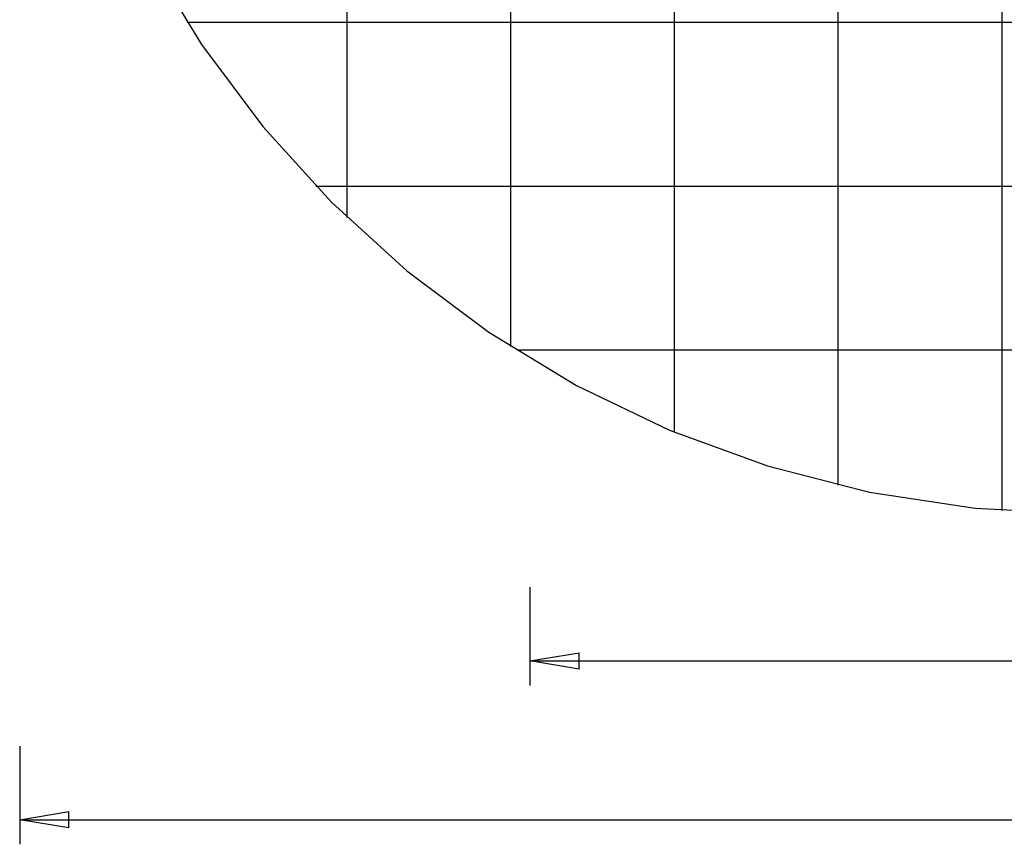
# Model space of a CAD drawing. Extents: x -36.7 to 36.7, y -37.5 to 37.5.
# Drawn here: x -36.7 to -6.6, y -37.5 to -12.4 of the extents above; entities that cross this region are included whole.
import ezdxf

# ---------------------------------------------------------------- set-up
doc = ezdxf.new("R2010")
doc.units = 0
doc.linetypes.add('NEW_LINE47', pattern=[0])
doc.layers.get('0').update_dxf_attribs({"linetype": 'CONTINUOUS'})

msp = doc.modelspace()

# ---------------------------------------------------------------- linework, layer by layer
at = {"color": 0}
for points in [[(-6.6889, -27.357), (-6.6889, 37.4504)], [(-6.6889, -27.357), (-6.6889, 37.4504)], [(-6.6889, -27.357), (-6.6889, 37.4504)], [(-6.6889, -27.357), (-6.6889, 37.4504)], [(-6.6889, -27.357), (-6.6889, 37.4504)], [(-6.6889, -27.357), (-6.6889, 37.4504)], [(-6.6889, -27.357), (-6.6889, 37.4504)], [(-6.6889, -27.357), (-6.6889, 37.4504)], [(-6.6889, -27.357), (-6.6889, 37.4504)], [(-6.6889, -27.357), (-6.6889, 37.4504)], [(-6.6889, -27.357), (-6.6889, 37.4504)], [(-6.6889, -27.357), (-6.6889, 37.4504)], [(-6.6889, -27.357), (-6.6889, 37.4504)], [(-6.6889, -27.357), (-6.6889, 37.4504)], [(-6.6889, -27.357), (-6.6889, 37.4504)], [(-6.6889, -27.357), (-6.6889, 37.4504)], [(-6.6889, -27.357), (-6.6889, 37.4504)], [(-6.6889, -27.357), (-6.6889, 37.4504)], [(-6.6889, -27.357), (-6.6889, 37.4504)], [(-6.6889, -27.357), (-6.6889, 37.4504)], [(-6.6889, -27.357), (-6.6889, 37.4504)], [(-11.6889, -26.5761), (-11.6889, 36.6694)], [(-11.6889, -26.5761), (-11.6889, 36.6694)], [(-11.6889, -26.5761), (-11.6889, 36.6694)], [(-11.6889, -26.5761), (-11.6889, 36.6694)], [(-11.6889, -26.5761), (-11.6889, 36.6694)], [(-11.6889, -26.5761), (-11.6889, 36.6694)], [(-11.6889, -26.5761), (-11.6889, 36.6694)], [(-11.6889, -26.5761), (-11.6889, 36.6694)], [(-11.6889, -26.5761), (-11.6889, 36.6694)], [(-11.6889, -26.5761), (-11.6889, 36.6694)], [(-11.6889, -26.5761), (-11.6889, 36.6694)], [(-11.6889, -26.5761), (-11.6889, 36.6694)], [(-11.6889, -26.5761), (-11.6889, 36.6694)], [(-11.6889, -26.5761), (-11.6889, 36.6694)], [(-11.6889, -26.5761), (-11.6889, 36.6694)], [(-11.6889, -26.5761), (-11.6889, 36.6694)], [(-11.6889, -26.5761), (-11.6889, 36.6694)], [(-11.6889, -26.5761), (-11.6889, 36.6694)], [(-11.6889, -26.5761), (-11.6889, 36.6694)], [(-11.6889, -26.5761), (-11.6889, 36.6694)], [(-11.6889, -26.5761), (-11.6889, 36.6694)], [(-16.6889, -24.9533), (-16.6889, 35.0467)], [(-16.6889, -24.9533), (-16.6889, 35.0467)], [(-16.6889, -24.9533), (-16.6889, 35.0467)], [(-16.6889, -24.9533), (-16.6889, 35.0467)], [(-16.6889, -24.9533), (-16.6889, 35.0467)], [(-16.6889, -24.9533), (-16.6889, 35.0467)], [(-16.6889, -24.9533), (-16.6889, 35.0467)], [(-16.6889, -24.9533), (-16.6889, 35.0467)], [(-16.6889, -24.9533), (-16.6889, 35.0467)], [(-16.6889, -24.9533), (-16.6889, 35.0467)], [(-16.6889, -24.9533), (-16.6889, 35.0467)], [(-16.6889, -24.9533), (-16.6889, 35.0467)], [(-16.6889, -24.9533), (-16.6889, 35.0467)], [(-16.6889, -24.9533), (-16.6889, 35.0467)], [(-16.6889, -24.9533), (-16.6889, 35.0467)], [(-16.6889, -24.9533), (-16.6889, 35.0467)], [(-16.6889, -24.9533), (-16.6889, 35.0467)], [(-16.6889, -24.9533), (-16.6889, 35.0467)], [(-16.6889, -24.9533), (-16.6889, 35.0467)], [(-16.6889, -24.9533), (-16.6889, 35.0467)], [(-16.6889, -24.9533), (-16.6889, 35.0467)], [(-21.6889, -22.3395), (-21.6889, 32.4327)], [(-21.6889, -22.3395), (-21.6889, 32.4327)], [(-21.6889, -22.3395), (-21.6889, 32.4327)], [(-21.6889, -22.3395), (-21.6889, 32.4327)], [(-21.6889, -22.3395), (-21.6889, 32.4327)], [(-21.6889, -22.3395), (-21.6889, 32.4327)], [(-21.6889, -22.3395), (-21.6889, 32.4327)], [(-21.6889, -22.3395), (-21.6889, 32.4327)], [(-21.6889, -22.3395), (-21.6889, 32.4327)], [(-21.6889, -22.3395), (-21.6889, 32.4327)], [(-21.6889, -22.3395), (-21.6889, 32.4327)], [(-21.6889, -22.3395), (-21.6889, 32.4327)], [(-21.6889, -22.3395), (-21.6889, 32.4327)], [(-21.6889, -22.3395), (-21.6889, 32.4327)], [(-21.6889, -22.3395), (-21.6889, 32.4327)], [(-21.6889, -22.3395), (-21.6889, 32.4327)], [(-21.6889, -22.3395), (-21.6889, 32.4327)], [(-21.6889, -22.3395), (-21.6889, 32.4327)], [(-21.6889, -22.3395), (-21.6889, 32.4327)], [(-21.6889, -22.3395), (-21.6889, 32.4327)], [(-21.6889, -22.3395), (-21.6889, 32.4327)], [(-26.6889, -18.4054), (-26.6889, 28.4987)], [(-26.6889, -18.4054), (-26.6889, 28.4987)], [(-26.6889, -18.4054), (-26.6889, 28.4987)], [(-26.6889, -18.4054), (-26.6889, 28.4987)], [(-26.6889, -18.4054), (-26.6889, 28.4987)], [(-26.6889, -18.4054), (-26.6889, 28.4987)], [(-26.6889, -18.4054), (-26.6889, 28.4987)], [(-26.6889, -18.4054), (-26.6889, 28.4987)], [(-26.6889, -18.4054), (-26.6889, 28.4987)], [(-26.6889, -18.4054), (-26.6889, 28.4987)], [(-26.6889, -18.4054), (-26.6889, 28.4987)], [(-26.6889, -18.4054), (-26.6889, 28.4987)], [(-26.6889, -18.4054), (-26.6889, 28.4987)], [(-26.6889, -18.4054), (-26.6889, 28.4987)], [(-26.6889, -18.4054), (-26.6889, 28.4987)], [(-26.6889, -18.4054), (-26.6889, 28.4987)], [(-26.6889, -18.4054), (-26.6889, 28.4987)], [(-26.6889, -18.4054), (-26.6889, 28.4987)], [(-26.6889, -18.4054), (-26.6889, 28.4987)], [(-26.6889, -18.4054), (-26.6889, 28.4987)], [(-26.6889, -18.4054), (-26.6889, 28.4987)], [(-31.575, -12.4533), (-31.575, -12.4533)], [(23.1972, -12.4533), (-31.575, -12.4533)], [(23.1972, -12.4533), (-31.575, -12.4533)], [(23.1972, -12.4533), (-31.575, -12.4533)], [(23.1972, -12.4533), (-31.575, -12.4533)], [(23.1972, -12.4533), (-31.575, -12.4533)], [(23.1972, -12.4533), (-31.575, -12.4533)], [(23.1972, -12.4533), (-31.575, -12.4533)], [(23.1972, -12.4533), (-31.575, -12.4533)], [(23.1972, -12.4533), (-31.575, -12.4533)], [(23.1972, -12.4533), (-31.575, -12.4533)], [(23.1972, -12.4533), (-31.575, -12.4533)], [(23.1972, -12.4533), (-31.575, -12.4533)], [(23.1972, -12.4533), (-31.575, -12.4533)], [(23.1972, -12.4533), (-31.575, -12.4533)], [(23.1972, -12.4533), (-31.575, -12.4533)], [(23.1972, -12.4533), (-31.575, -12.4533)], [(23.1972, -12.4533), (-31.575, -12.4533)], [(23.1972, -12.4533), (-31.575, -12.4533)], [(23.1972, -12.4533), (-31.575, -12.4533)], [(23.1972, -12.4533), (-31.575, -12.4533)], [(23.1972, -12.4533), (-31.575, -12.4533)], [(-27.6409, -17.4533), (-27.6409, -17.4533)], [(19.2631, -17.4533), (-27.6409, -17.4533)], [(19.2631, -17.4533), (-27.6409, -17.4533)], [(19.2631, -17.4533), (-27.6409, -17.4533)], [(19.2631, -17.4533), (-27.6409, -17.4533)], [(19.2631, -17.4533), (-27.6409, -17.4533)], [(19.2631, -17.4533), (-27.6409, -17.4533)], [(19.2631, -17.4533), (-27.6409, -17.4533)], [(19.2631, -17.4533), (-27.6409, -17.4533)], [(19.2631, -17.4533), (-27.6409, -17.4533)], [(19.2631, -17.4533), (-27.6409, -17.4533)], [(19.2631, -17.4533), (-27.6409, -17.4533)], [(19.2631, -17.4533), (-27.6409, -17.4533)], [(19.2631, -17.4533), (-27.6409, -17.4533)], [(19.2631, -17.4533), (-27.6409, -17.4533)], [(19.2631, -17.4533), (-27.6409, -17.4533)], [(19.2631, -17.4533), (-27.6409, -17.4533)], [(19.2631, -17.4533), (-27.6409, -17.4533)], [(19.2631, -17.4533), (-27.6409, -17.4533)], [(19.2631, -17.4533), (-27.6409, -17.4533)], [(19.2631, -17.4533), (-27.6409, -17.4533)], [(19.2631, -17.4533), (-27.6409, -17.4533)], [(-26.6889, -18.4054), (-26.6889, -18.4054)], [(-21.6889, -22.3395), (-21.6889, -22.3395)], [(-21.5094, -22.4533), (-21.5094, -22.4533)], [(13.1316, -22.4533), (-21.5094, -22.4533)], [(13.1316, -22.4533), (-21.5094, -22.4533)], [(13.1316, -22.4533), (-21.5094, -22.4533)], [(13.1316, -22.4533), (-21.5094, -22.4533)], [(13.1316, -22.4533), (-21.5094, -22.4533)], [(13.1316, -22.4533), (-21.5094, -22.4533)], [(13.1316, -22.4533), (-21.5094, -22.4533)], [(13.1316, -22.4533), (-21.5094, -22.4533)], [(13.1316, -22.4533), (-21.5094, -22.4533)], [(13.1316, -22.4533), (-21.5094, -22.4533)], [(13.1316, -22.4533), (-21.5094, -22.4533)], [(13.1316, -22.4533), (-21.5094, -22.4533)], [(13.1316, -22.4533), (-21.5094, -22.4533)], [(13.1316, -22.4533), (-21.5094, -22.4533)], [(13.1316, -22.4533), (-21.5094, -22.4533)], [(13.1316, -22.4533), (-21.5094, -22.4533)], [(13.1316, -22.4533), (-21.5094, -22.4533)], [(13.1316, -22.4533), (-21.5094, -22.4533)], [(13.1316, -22.4533), (-21.5094, -22.4533)], [(13.1316, -22.4533), (-21.5094, -22.4533)], [(13.1316, -22.4533), (-21.5094, -22.4533)], [(-16.6889, -24.9533), (-16.6889, -24.9533)], [(-11.6889, -26.5761), (-11.6889, -26.5761)], [(-6.6889, -27.357), (-6.6889, -27.357)], [(-21.1046, -29.6969), (-21.1046, -29.6969)], [(-21.1046, -29.6969), (-21.1046, -32.6969)], [(-21.1046, -29.6969), (-21.1046, -32.6969)], [(-21.1046, -29.6969), (-21.1046, -32.6969)], [(-21.1046, -29.6969), (-21.1046, -32.6969)], [(-21.1046, -29.6969), (-21.1046, -32.6969)], [(-21.1046, -29.6969), (-21.1046, -32.6969)], [(-21.1046, -29.6969), (-21.1046, -32.6969)], [(-21.1046, -29.6969), (-21.1046, -32.6969)], [(-21.1046, -29.6969), (-21.1046, -32.6969)], [(-21.1046, -29.6969), (-21.1046, -32.6969)], [(-21.1046, -29.6969), (-21.1046, -32.6969)], [(-21.1046, -29.6969), (-21.1046, -32.6969)], [(-21.1046, -29.6969), (-21.1046, -32.6969)], [(-21.1046, -29.6969), (-21.1046, -32.6969)], [(-21.1046, -29.6969), (-21.1046, -32.6969)], [(-21.1046, -29.6969), (-21.1046, -32.6969)], [(-21.1046, -29.6969), (-21.1046, -32.6969)], [(-21.1046, -29.6969), (-21.1046, -32.6969)], [(-21.1046, -29.6969), (-21.1046, -32.6969)], [(-21.1046, -29.6969), (-21.1046, -32.6969)], [(-21.1046, -29.6969), (-21.1046, -32.6969)], [(-21.1046, -31.9469), (-19.6046, -31.6969)], [(-21.1046, -31.9469), (-19.6046, -31.6969)], [(-21.1046, -31.9469), (-19.6046, -31.6969)], [(-21.1046, -31.9469), (-19.6046, -31.6969)], [(-21.1046, -31.9469), (-19.6046, -31.6969)], [(-21.1046, -31.9469), (-19.6046, -31.6969)], [(-21.1046, -31.9469), (-19.6046, -31.6969)], [(-21.1046, -31.9469), (-19.6046, -31.6969)], [(-21.1046, -31.9469), (-19.6046, -31.6969)], [(-21.1046, -31.9469), (-19.6046, -31.6969)], [(-21.1046, -31.9469), (-19.6046, -31.6969)], [(-21.1046, -31.9469), (-19.6046, -31.6969)], [(-21.1046, -31.9469), (-19.6046, -31.6969)], [(-21.1046, -31.9469), (-19.6046, -31.6969)], [(-21.1046, -31.9469), (-19.6046, -31.6969)], [(-21.1046, -31.9469), (-19.6046, -31.6969)], [(-21.1046, -31.9469), (-19.6046, -31.6969)], [(-21.1046, -31.9469), (-19.6046, -31.6969)], [(-21.1046, -31.9469), (-19.6046, -31.6969)], [(-21.1046, -31.9469), (-19.6046, -31.6969)], [(-21.1046, -31.9469), (-19.6046, -31.6969)], [(-19.6046, -31.6969), (-19.6046, -31.6969)], [(-19.6046, -31.6969), (-19.6046, -31.6969)], [(-19.6046, -32.1969), (-19.6046, -31.6969)], [(-19.6046, -32.1969), (-19.6046, -31.6969)], [(-19.6046, -32.1969), (-19.6046, -31.6969)], [(-19.6046, -32.1969), (-19.6046, -31.6969)], [(-19.6046, -32.1969), (-19.6046, -31.6969)], [(-19.6046, -32.1969), (-19.6046, -31.6969)], [(-19.6046, -32.1969), (-19.6046, -31.6969)], [(-19.6046, -32.1969), (-19.6046, -31.6969)], [(-19.6046, -32.1969), (-19.6046, -31.6969)], [(-19.6046, -32.1969), (-19.6046, -31.6969)], [(-19.6046, -32.1969), (-19.6046, -31.6969)], [(-19.6046, -32.1969), (-19.6046, -31.6969)], [(-19.6046, -32.1969), (-19.6046, -31.6969)], [(-19.6046, -32.1969), (-19.6046, -31.6969)], [(-19.6046, -32.1969), (-19.6046, -31.6969)], [(-19.6046, -32.1969), (-19.6046, -31.6969)], [(-19.6046, -32.1969), (-19.6046, -31.6969)], [(-19.6046, -32.1969), (-19.6046, -31.6969)], [(-19.6046, -32.1969), (-19.6046, -31.6969)], [(-19.6046, -32.1969), (-19.6046, -31.6969)], [(-19.6046, -32.1969), (-19.6046, -31.6969)], [(-21.1046, -31.9469), (-21.1046, -31.9469)], [(-19.6046, -32.1969), (-21.1046, -31.9469)], [(-19.6046, -32.1969), (-21.1046, -31.9469)], [(-19.6046, -32.1969), (-21.1046, -31.9469)], [(-19.6046, -32.1969), (-21.1046, -31.9469)], [(-19.6046, -32.1969), (-21.1046, -31.9469)], [(-19.6046, -32.1969), (-21.1046, -31.9469)], [(-19.6046, -32.1969), (-21.1046, -31.9469)], [(-19.6046, -32.1969), (-21.1046, -31.9469)], [(-19.6046, -32.1969), (-21.1046, -31.9469)], [(-19.6046, -32.1969), (-21.1046, -31.9469)], [(-19.6046, -32.1969), (-21.1046, -31.9469)], [(-19.6046, -32.1969), (-21.1046, -31.9469)], [(-19.6046, -32.1969), (-21.1046, -31.9469)], [(-19.6046, -32.1969), (-21.1046, -31.9469)], [(-19.6046, -32.1969), (-21.1046, -31.9469)], [(-19.6046, -32.1969), (-21.1046, -31.9469)], [(-19.6046, -32.1969), (-21.1046, -31.9469)], [(-19.6046, -32.1969), (-21.1046, -31.9469)], [(-19.6046, -32.1969), (-21.1046, -31.9469)], [(-19.6046, -32.1969), (-21.1046, -31.9469)], [(-19.6046, -32.1969), (-21.1046, -31.9469)], [(-21.1046, -31.9469), (-21.1046, -31.9469)], [(-21.1046, -31.9469), (-21.1046, -31.9469)], [(-21.1046, -31.9469), (-19.6046, -31.9469)], [(-21.1046, -31.9469), (-19.6046, -31.9469)], [(-21.1046, -31.9469), (-19.6046, -31.9469)], [(-21.1046, -31.9469), (-19.6046, -31.9469)], [(-21.1046, -31.9469), (-19.6046, -31.9469)], [(-21.1046, -31.9469), (-19.6046, -31.9469)], [(-21.1046, -31.9469), (-19.6046, -31.9469)], [(-21.1046, -31.9469), (-19.6046, -31.9469)], [(-21.1046, -31.9469), (-19.6046, -31.9469)], [(-21.1046, -31.9469), (-19.6046, -31.9469)], [(-21.1046, -31.9469), (-19.6046, -31.9469)], [(-21.1046, -31.9469), (-19.6046, -31.9469)], [(-21.1046, -31.9469), (-19.6046, -31.9469)], [(-21.1046, -31.9469), (-19.6046, -31.9469)], [(-21.1046, -31.9469), (-19.6046, -31.9469)], [(-21.1046, -31.9469), (-19.6046, -31.9469)], [(-21.1046, -31.9469), (-19.6046, -31.9469)], [(-21.1046, -31.9469), (-19.6046, -31.9469)], [(-21.1046, -31.9469), (-19.6046, -31.9469)], [(-21.1046, -31.9469), (-19.6046, -31.9469)], [(-21.1046, -31.9469), (-19.6046, -31.9469)], [(-21.1046, -31.9469), (-21.1046, -31.9469)], [(-21.1046, -31.9469), (-4.098, -31.9469)], [(-21.1046, -31.9469), (-4.098, -31.9469)], [(-21.1046, -31.9469), (-4.098, -31.9469)], [(-21.1046, -31.9469), (-4.098, -31.9469)], [(-21.1046, -31.9469), (-4.098, -31.9469)], [(-21.1046, -31.9469), (-4.098, -31.9469)], [(-21.1046, -31.9469), (-4.098, -31.9469)], [(-21.1046, -31.9469), (-4.098, -31.9469)], [(-21.1046, -31.9469), (-4.098, -31.9469)], [(-21.1046, -31.9469), (-4.098, -31.9469)], [(-21.1046, -31.9469), (-4.098, -31.9469)], [(-21.1046, -31.9469), (-4.098, -31.9469)], [(-21.1046, -31.9469), (-4.098, -31.9469)], [(-21.1046, -31.9469), (-4.098, -31.9469)], [(-21.1046, -31.9469), (-4.098, -31.9469)], [(-21.1046, -31.9469), (-4.098, -31.9469)], [(-21.1046, -31.9469), (-4.098, -31.9469)], [(-21.1046, -31.9469), (-4.098, -31.9469)], [(-21.1046, -31.9469), (-4.098, -31.9469)], [(-21.1046, -31.9469), (-4.098, -31.9469)], [(-21.1046, -31.9469), (-4.098, -31.9469)], [(-19.6046, -31.9469), (-19.6046, -31.9469)], [(-19.6046, -32.1969), (-19.6046, -32.1969)], [(-19.6046, -32.1969), (-19.6046, -32.1969)], [(-21.1046, -32.6969), (-21.1046, -32.6969)], [(-36.6889, -34.5469), (-36.6889, -34.5469)], [(-36.6889, -34.5469), (-36.6889, -37.5469)], [(-36.6889, -34.5469), (-36.6889, -37.5469)], [(-36.6889, -34.5469), (-36.6889, -37.5469)], [(-36.6889, -34.5469), (-36.6889, -37.5469)], [(-36.6889, -34.5469), (-36.6889, -37.5469)], [(-36.6889, -34.5469), (-36.6889, -37.5469)], [(-36.6889, -34.5469), (-36.6889, -37.5469)], [(-36.6889, -34.5469), (-36.6889, -37.5469)], [(-36.6889, -34.5469), (-36.6889, -37.5469)], [(-36.6889, -34.5469), (-36.6889, -37.5469)], [(-36.6889, -34.5469), (-36.6889, -37.5469)], [(-36.6889, -34.5469), (-36.6889, -37.5469)], [(-36.6889, -34.5469), (-36.6889, -37.5469)], [(-36.6889, -34.5469), (-36.6889, -37.5469)], [(-36.6889, -34.5469), (-36.6889, -37.5469)], [(-36.6889, -34.5469), (-36.6889, -37.5469)], [(-36.6889, -34.5469), (-36.6889, -37.5469)], [(-36.6889, -34.5469), (-36.6889, -37.5469)], [(-36.6889, -34.5469), (-36.6889, -37.5469)], [(-36.6889, -34.5469), (-36.6889, -37.5469)], [(-36.6889, -34.5469), (-36.6889, -37.5469)], [(-36.6889, -36.7969), (-35.1889, -36.5469)], [(-36.6889, -36.7969), (-35.1889, -36.5469)], [(-36.6889, -36.7969), (-35.1889, -36.5469)], [(-36.6889, -36.7969), (-35.1889, -36.5469)], [(-36.6889, -36.7969), (-35.1889, -36.5469)], [(-36.6889, -36.7969), (-35.1889, -36.5469)], [(-36.6889, -36.7969), (-35.1889, -36.5469)], [(-36.6889, -36.7969), (-35.1889, -36.5469)], [(-36.6889, -36.7969), (-35.1889, -36.5469)], [(-36.6889, -36.7969), (-35.1889, -36.5469)], [(-36.6889, -36.7969), (-35.1889, -36.5469)], [(-36.6889, -36.7969), (-35.1889, -36.5469)], [(-36.6889, -36.7969), (-35.1889, -36.5469)], [(-36.6889, -36.7969), (-35.1889, -36.5469)], [(-36.6889, -36.7969), (-35.1889, -36.5469)], [(-36.6889, -36.7969), (-35.1889, -36.5469)], [(-36.6889, -36.7969), (-35.1889, -36.5469)], [(-36.6889, -36.7969), (-35.1889, -36.5469)], [(-36.6889, -36.7969), (-35.1889, -36.5469)], [(-36.6889, -36.7969), (-35.1889, -36.5469)], [(-36.6889, -36.7969), (-35.1889, -36.5469)], [(-35.1889, -36.5469), (-35.1889, -36.5469)], [(-35.1889, -36.5469), (-35.1889, -36.5469)], [(-35.1889, -37.0469), (-35.1889, -36.5469)], [(-35.1889, -37.0469), (-35.1889, -36.5469)], [(-35.1889, -37.0469), (-35.1889, -36.5469)], [(-35.1889, -37.0469), (-35.1889, -36.5469)], [(-35.1889, -37.0469), (-35.1889, -36.5469)], [(-35.1889, -37.0469), (-35.1889, -36.5469)], [(-35.1889, -37.0469), (-35.1889, -36.5469)], [(-35.1889, -37.0469), (-35.1889, -36.5469)], [(-35.1889, -37.0469), (-35.1889, -36.5469)], [(-35.1889, -37.0469), (-35.1889, -36.5469)], [(-35.1889, -37.0469), (-35.1889, -36.5469)], [(-35.1889, -37.0469), (-35.1889, -36.5469)], [(-35.1889, -37.0469), (-35.1889, -36.5469)], [(-35.1889, -37.0469), (-35.1889, -36.5469)], [(-35.1889, -37.0469), (-35.1889, -36.5469)], [(-35.1889, -37.0469), (-35.1889, -36.5469)], [(-35.1889, -37.0469), (-35.1889, -36.5469)], [(-35.1889, -37.0469), (-35.1889, -36.5469)], [(-35.1889, -37.0469), (-35.1889, -36.5469)], [(-35.1889, -37.0469), (-35.1889, -36.5469)], [(-35.1889, -37.0469), (-35.1889, -36.5469)], [(-36.6889, -36.7969), (-36.6889, -36.7969)], [(-35.1889, -37.0469), (-36.6889, -36.7969)], [(-35.1889, -37.0469), (-36.6889, -36.7969)], [(-35.1889, -37.0469), (-36.6889, -36.7969)], [(-35.1889, -37.0469), (-36.6889, -36.7969)], [(-35.1889, -37.0469), (-36.6889, -36.7969)], [(-35.1889, -37.0469), (-36.6889, -36.7969)], [(-35.1889, -37.0469), (-36.6889, -36.7969)], [(-35.1889, -37.0469), (-36.6889, -36.7969)], [(-35.1889, -37.0469), (-36.6889, -36.7969)], [(-35.1889, -37.0469), (-36.6889, -36.7969)], [(-35.1889, -37.0469), (-36.6889, -36.7969)], [(-35.1889, -37.0469), (-36.6889, -36.7969)], [(-35.1889, -37.0469), (-36.6889, -36.7969)], [(-35.1889, -37.0469), (-36.6889, -36.7969)], [(-35.1889, -37.0469), (-36.6889, -36.7969)], [(-35.1889, -37.0469), (-36.6889, -36.7969)], [(-35.1889, -37.0469), (-36.6889, -36.7969)], [(-35.1889, -37.0469), (-36.6889, -36.7969)], [(-35.1889, -37.0469), (-36.6889, -36.7969)], [(-35.1889, -37.0469), (-36.6889, -36.7969)], [(-35.1889, -37.0469), (-36.6889, -36.7969)], [(-36.6889, -36.7969), (-36.6889, -36.7969)], [(-36.6889, -36.7969), (-36.6889, -36.7969)], [(-36.6889, -36.7969), (-35.1889, -36.7969)], [(-36.6889, -36.7969), (-35.1889, -36.7969)], [(-36.6889, -36.7969), (-35.1889, -36.7969)], [(-36.6889, -36.7969), (-35.1889, -36.7969)], [(-36.6889, -36.7969), (-35.1889, -36.7969)], [(-36.6889, -36.7969), (-35.1889, -36.7969)], [(-36.6889, -36.7969), (-35.1889, -36.7969)], [(-36.6889, -36.7969), (-35.1889, -36.7969)], [(-36.6889, -36.7969), (-35.1889, -36.7969)], [(-36.6889, -36.7969), (-35.1889, -36.7969)], [(-36.6889, -36.7969), (-35.1889, -36.7969)], [(-36.6889, -36.7969), (-35.1889, -36.7969)], [(-36.6889, -36.7969), (-35.1889, -36.7969)], [(-36.6889, -36.7969), (-35.1889, -36.7969)], [(-36.6889, -36.7969), (-35.1889, -36.7969)], [(-36.6889, -36.7969), (-35.1889, -36.7969)], [(-36.6889, -36.7969), (-35.1889, -36.7969)], [(-36.6889, -36.7969), (-35.1889, -36.7969)], [(-36.6889, -36.7969), (-35.1889, -36.7969)], [(-36.6889, -36.7969), (-35.1889, -36.7969)], [(-36.6889, -36.7969), (-35.1889, -36.7969)], [(-36.6889, -36.7969), (-36.6889, -36.7969)], [(-36.6889, -36.7969), (-4.1889, -36.7969)], [(-36.6889, -36.7969), (-4.1889, -36.7969)], [(-36.6889, -36.7969), (-4.1889, -36.7969)], [(-36.6889, -36.7969), (-4.1889, -36.7969)], [(-36.6889, -36.7969), (-4.1889, -36.7969)], [(-36.6889, -36.7969), (-4.1889, -36.7969)], [(-36.6889, -36.7969), (-4.1889, -36.7969)], [(-36.6889, -36.7969), (-4.1889, -36.7969)], [(-36.6889, -36.7969), (-4.1889, -36.7969)], [(-36.6889, -36.7969), (-4.1889, -36.7969)], [(-36.6889, -36.7969), (-4.1889, -36.7969)], [(-36.6889, -36.7969), (-4.1889, -36.7969)], [(-36.6889, -36.7969), (-4.1889, -36.7969)], [(-36.6889, -36.7969), (-4.1889, -36.7969)], [(-36.6889, -36.7969), (-4.1889, -36.7969)], [(-36.6889, -36.7969), (-4.1889, -36.7969)], [(-36.6889, -36.7969), (-4.1889, -36.7969)], [(-36.6889, -36.7969), (-4.1889, -36.7969)], [(-36.6889, -36.7969), (-4.1889, -36.7969)], [(-36.6889, -36.7969), (-4.1889, -36.7969)], [(-36.6889, -36.7969), (-4.1889, -36.7969)], [(-35.1889, -36.7969), (-35.1889, -36.7969)], [(-35.1889, -37.0469), (-35.1889, -37.0469)], [(-35.1889, -37.0469), (-35.1889, -37.0469)], [(-36.6889, -37.5469), (-36.6889, -37.5469)]]:
    msp.add_lwpolyline(points, dxfattribs=at)
at = {"color": 0, "linetype": 'NEW_LINE47'}
msp.add_lwpolyline([(-32.766, -10.4446), (-31.1382, -13.1242), (-29.2673, -15.6261), (-27.1698, -17.9342), (-24.8617, -20.0317), (-22.3598, -21.9027), (-19.6802, -23.5305), (-16.8393, -24.8992), (-13.8533, -25.992), (-10.7387, -26.7929), (-7.5118, -27.2854), (-4.189, -27.4533), (-4.189, -27.4533), (-0.866, -27.2854), (2.3608, -26.793), (5.4754, -25.9921), (8.4614, -24.8993), (11.3023, -23.5306), (13.9819, -21.9028), (16.4838, -20.0319), (18.7919, -17.9344), (20.8894, -15.6263), (22.7604, -13.1244), (24.3882, -10.4448)], dxfattribs=at)

doc.saveas('drawing.dxf')
